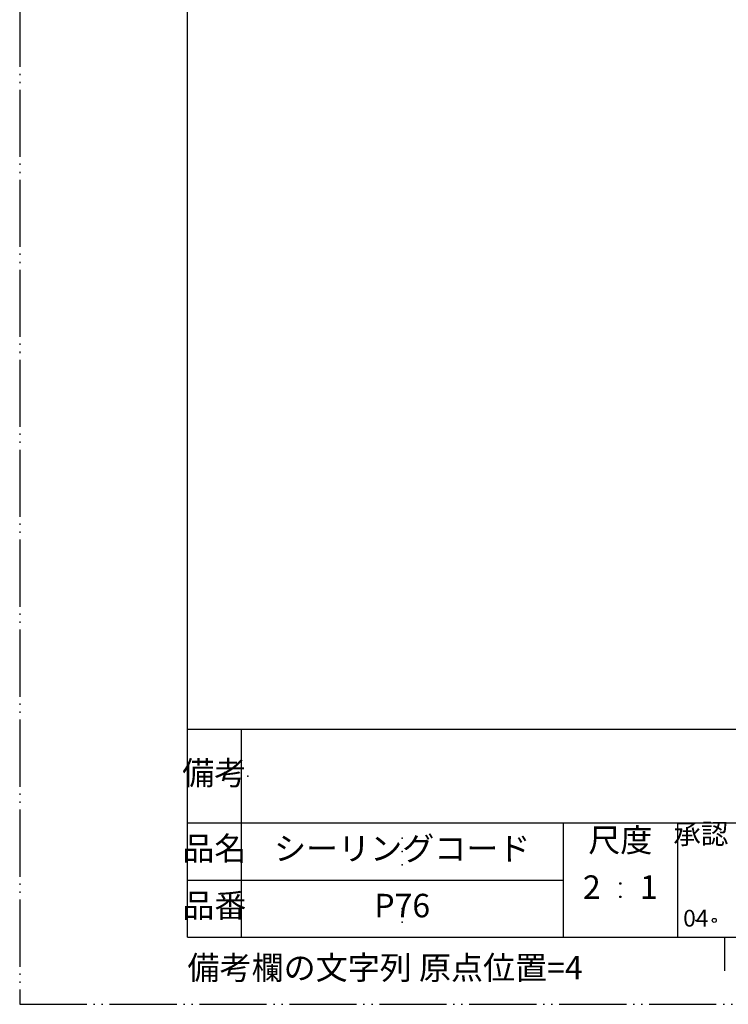
# Model space of a CAD drawing. Units: millimetres. Extents: x 0 to 105, y 0 to 148.
# Drawn here: x 0 to 53, y 0 to 73 of the extents above; entities that cross this region are included whole.
import ezdxf

# ---------------------------------------------------------------- set-up
doc = ezdxf.new("R2010")
doc.units = ezdxf.units.MM
doc.linetypes.add('DOT_CENTER', pattern=[14, 12, -1, 0, -1])
doc.linetypes.add('PHANTOM', pattern=[13, 10, -1, 0, -1, 0, -1])
doc.layers.add('1', color=7, linetype='Continuous')
doc.styles.add('CONVERTER_11', font='MS Mincho.ttf', dxfattribs={"width": 0.89})
doc.styles.add('CONVERTER_12', font='txt.shx', dxfattribs={"width": 0.9})

# ---------------------------------------------------------------- blocks, each defined once
blk = doc.blocks.new('開示A4')
at = {"layer": '1', "color": 4, "linetype": 'PHANTOM'}
for p, q in [((0, 297), (0, 0)), ((0, 0), (210, 0))]:
    blk.add_line(p, q, dxfattribs=at)
at = {"layer": '1', "color": 7, "linetype": 'Continuous'}
for p, q in [((25, 10), (25, 148.5)), ((25, 41), (200, 41)), ((200, 27), (25, 27)), ((25, 10), (105, 10)), ((105, 10), (200, 10))]:
    blk.add_line(p, q, dxfattribs=at)
at = {"layer": '1', "color": 2, "linetype": 'Continuous'}
for p, q in [((33, 41), (33, 27)), ((33, 27), (33, 10)), ((81, 27), (81, 10)), ((98, 27), (98, 10)), ((25, 18.5), (81, 18.5)), ((105, 10), (105, 5))]:
    blk.add_line(p, q, dxfattribs=at)
at = {"layer": '1', "color": 7, "linetype": 'DOT_CENTER'}
for centre in [(89.5, 18), (89.5, 16)]:
    blk.add_circle(centre, 0.1, dxfattribs=at)
at = {"layer": '1', "color": 7, "linetype": 'Continuous'}
blk.add_circle((103.5, 12.5), 0.3, dxfattribs=at)
at = {"layer": '1', "color": 4}
for p in [(34, 34), (57, 24.75), (57, 22.75), (57, 20.75), (57, 16.25), (85.25, 17), (93.75, 17), (57, 14.25), (57, 12.25), (100.75, 12.5)]:
    blk.add_point(p, dxfattribs=at)
at = {"layer": '1', "color": 2, "attachment_point": 5, "style": 'CONVERTER_11'}
for s, insert, char_height, line_spacing_factor in [('備考', (29, 34), 3.5, 0.454545), ('尺度', (89.5, 24), 3.5, 0.545455), ('承認', (101.5, 25), 3, 0.590909), ('品名', (29, 22.75), 3.5, 0.727273), ('品番', (29, 14.25), 3.5, 0.727273)]:
    blk.add_mtext(s, dxfattribs=dict(at, insert=insert, char_height=char_height, line_spacing_factor=line_spacing_factor))
at = {"layer": '1', "color": 250, "insert": (25, 5), "char_height": 3.5, "attachment_point": 4, "line_spacing_factor": 0.545455, "style": 'CONVERTER_11'}
blk.add_mtext('備考欄の文字列 原点位置=4', dxfattribs=at)
blk = doc.blocks.new('開示A4枠', base_point=(0, 0))
at = {"layer": '1', "xscale": 0.5, "yscale": 0.5, "zscale": 0.5}
blk.add_blockref('開示A4', (0, 0), dxfattribs=at)

msp = doc.modelspace()

# ---------------------------------------------------------------- block references
msp.add_blockref('開示A4枠', (0, 0))

# ---------------------------------------------------------------- texts
at = {"layer": '1', "color": 7, "attachment_point": 5}
for s, insert, char_height, line_spacing_factor, style in [('シーリングコード', (28.5, 11.375), 1.75, 0.545455, 'CONVERTER_11'), ('2', (42.625, 8.5), 1.75, 0.720288, 'CONVERTER_12'), ('1', (46.875, 8.5), 1.75, 0.720288, 'CONVERTER_12'), ('P76', (28.5, 7.125), 1.75, 0.720288, 'CONVERTER_12'), ('04', (50.375, 6.25), 1.25, 0.720288, 'CONVERTER_12')]:
    msp.add_mtext(s, dxfattribs=dict(at, insert=insert, char_height=char_height, line_spacing_factor=line_spacing_factor, style=style))

doc.saveas('drawing.dxf')
